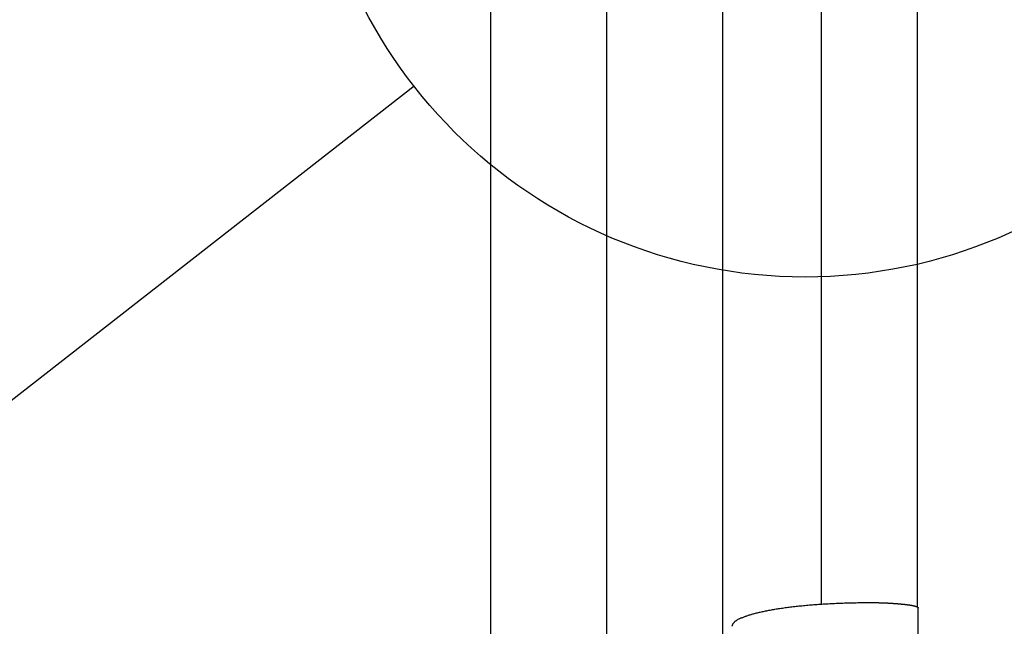
# Model space of a CAD drawing. Extents: x -17 to 21706, y -692 to 14651.
# Drawn here: x 1827 to 2125, y 10283 to 10466 of the extents above; entities that cross this region are included whole.
import ezdxf

# ---------------------------------------------------------------- set-up
doc = ezdxf.new("R2010")
doc.units = 0
doc.header["$LTSCALE"] = 70
doc.layers.add('_0-1_LAYER_1', color=7, linetype='CONTINUOUS')
doc.layers.add('_0-2_LAYER_2', color=7, linetype='CONTINUOUS')

msp = doc.modelspace()

# ---------------------------------------------------------------- linework, layer by layer
at = {"layer": '_0-1_LAYER_1', "color": 7, "linetype": 'Continuous'}
for p, q in [((1970, 9978), (1970, 10748)), ((2005, 10748), (2005, 9978)), ((2040, 10748), (2040, 9978)), ((2070, 10289.63), (2070, 10475.5)), ((2099, 10288.72), (2099, 10475.5)), ((2051.47, 10287.2), (2051.78, 10287.3)), ((2051.78, 10287.3), (2052.1, 10287.4)), ((2052.1, 10287.4), (2052.42, 10287.4)), ((2052.42, 10287.4), (2052.75, 10287.5)), ((2052.75, 10287.5), (2053.08, 10287.6)), ((2053.08, 10287.6), (2053.41, 10287.6)), ((2053.41, 10287.6), (2053.75, 10287.7)), ((2053.75, 10287.7), (2054.09, 10287.8)), ((2054.09, 10287.8), (2054.44, 10287.8)), ((2054.44, 10287.8), (2054.8, 10287.9)), ((2054.8, 10287.9), (2055.16, 10288)), ((2055.16, 10288), (2055.52, 10288)), ((2055.52, 10288), (2055.88, 10288.1)), ((2055.88, 10288.1), (2056.26, 10288.2)), ((2056.26, 10288.2), (2056.63, 10288.2)), ((2056.63, 10288.2), (2057.01, 10288.3)), ((2057.01, 10288.3), (2057.39, 10288.3)), ((2057.39, 10288.3), (2057.78, 10288.4)), ((2057.78, 10288.4), (2058.17, 10288.4)), ((2058.17, 10288.4), (2058.57, 10288.5)), ((2058.57, 10288.5), (2058.97, 10288.6)), ((2058.97, 10288.6), (2059.37, 10288.6)), ((2059.37, 10288.6), (2059.78, 10288.7)), ((2059.78, 10288.7), (2060.19, 10288.7)), ((2060.19, 10288.7), (2060.6, 10288.8)), ((2060.6, 10288.8), (2061.02, 10288.8)), ((2061.02, 10288.8), (2061.44, 10288.9)), ((2061.44, 10288.9), (2061.87, 10288.9)), ((2061.87, 10288.9), (2062.3, 10289)), ((2062.3, 10289), (2062.73, 10289)), ((2062.73, 10289), (2063.16, 10289.1)), ((2063.16, 10289.1), (2063.6, 10289.1)), ((2063.6, 10289.1), (2064.04, 10289.1)), ((2064.04, 10289.1), (2064.49, 10289.2)), ((2064.49, 10289.2), (2064.94, 10289.2)), ((2064.94, 10289.2), (2065.39, 10289.3)), ((2065.39, 10289.3), (2065.84, 10289.3)), ((2065.84, 10289.3), (2066.3, 10289.4)), ((2066.3, 10289.4), (2066.76, 10289.4)), ((2066.76, 10289.4), (2067.22, 10289.4)), ((2067.22, 10289.4), (2067.68, 10289.5)), ((2067.68, 10289.5), (2068.15, 10289.5)), ((2068.15, 10289.5), (2068.62, 10289.5)), ((2068.62, 10289.5), (2069.09, 10289.6)), ((2069.09, 10289.6), (2069.56, 10289.6)), ((2069.56, 10289.6), (2070.04, 10289.6)), ((2070.04, 10289.6), (2070.52, 10289.7)), ((2070.52, 10289.7), (2071, 10289.7)), ((2071, 10289.7), (2071.48, 10289.7)), ((2071.48, 10289.7), (2071.97, 10289.7)), ((2071.97, 10289.7), (2072.45, 10289.8)), ((2072.45, 10289.8), (2072.94, 10289.8)), ((2072.94, 10289.8), (2073.43, 10289.8)), ((2073.43, 10289.8), (2073.92, 10289.8)), ((2073.92, 10289.8), (2074.42, 10289.9)), ((2074.42, 10289.9), (2074.91, 10289.9)), ((2074.91, 10289.9), (2075.41, 10289.9)), ((2075.41, 10289.9), (2075.9, 10289.9)), ((2075.9, 10289.9), (2076.4, 10289.9)), ((2076.4, 10289.9), (2076.9, 10290)), ((2076.9, 10290), (2077.41, 10290)), ((2077.41, 10290), (2077.91, 10290)), ((2077.91, 10290), (2078.41, 10290)), ((2078.41, 10290), (2078.91, 10290)), ((2078.91, 10290), (2079.42, 10290)), ((2079.42, 10290), (2079.93, 10290)), ((2079.93, 10290), (2080.43, 10290)), ((2080.43, 10290), (2080.94, 10290.1)), ((2080.94, 10290.1), (2081.45, 10290.1)), ((2081.45, 10290.1), (2081.96, 10290.1)), ((2081.96, 10290.1), (2082.46, 10290.1)), ((2082.46, 10290.1), (2082.97, 10290.1)), ((2082.97, 10290.1), (2083.48, 10290.1)), ((2083.48, 10290.1), (2083.99, 10290.1)), ((2083.99, 10290.1), (2084.5, 10290.1)), ((2084.5, 10290.1), (2084.6, 10290.1)), ((2084.6, 10290.1), (2084.7, 10290.1)), ((2084.7, 10290.1), (2084.8, 10290.1)), ((2084.8, 10290.1), (2084.9, 10290.1)), ((2084.9, 10290.1), (2085, 10290.1)), ((2085, 10290.1), (2085.1, 10290.1)), ((2085.1, 10290.1), (2085.19, 10290.1)), ((2085.19, 10290.1), (2085.29, 10290.1)), ((2085.29, 10290.1), (2085.39, 10290.1)), ((2085.39, 10290.1), (2085.49, 10290.1)), ((2085.49, 10290.1), (2085.59, 10290.1)), ((2085.59, 10290.1), (2085.69, 10290.1)), ((2085.69, 10290.1), (2085.79, 10290.1)), ((2085.79, 10290.1), (2085.89, 10290.1)), ((2085.89, 10290.1), (2085.99, 10290.1)), ((2085.99, 10290.1), (2086.09, 10290.1)), ((2086.09, 10290.1), (2086.19, 10290.1)), ((2086.19, 10290.1), (2086.28, 10290.1)), ((2086.28, 10290.1), (2086.38, 10290.1)), ((2086.38, 10290.1), (2086.48, 10290.1)), ((2086.48, 10290.1), (2086.58, 10290.1)), ((2086.58, 10290.1), (2086.68, 10290.1)), ((2086.68, 10290.1), (2086.78, 10290.1)), ((2086.78, 10290.1), (2086.88, 10290.1)), ((2086.88, 10290.1), (2086.98, 10290.1)), ((2086.98, 10290.1), (2087.07, 10290.1)), ((2087.07, 10290.1), (2087.17, 10290.1)), ((2087.17, 10290.1), (2087.27, 10290)), ((2087.27, 10290), (2087.37, 10290)), ((2087.37, 10290), (2087.47, 10290)), ((2087.47, 10290), (2087.57, 10290)), ((2087.57, 10290), (2087.66, 10290)), ((2087.66, 10290), (2087.76, 10290)), ((2087.76, 10290), (2087.86, 10290)), ((2087.86, 10290), (2087.96, 10290)), ((2087.96, 10290), (2088.05, 10290)), ((2088.05, 10290), (2088.15, 10290)), ((2088.15, 10290), (2088.25, 10290)), ((2088.25, 10290), (2088.35, 10290)), ((2088.35, 10290), (2088.44, 10290)), ((2088.44, 10290), (2088.54, 10290)), ((2088.54, 10290), (2088.64, 10290)), ((2088.64, 10290), (2088.74, 10290)), ((2088.74, 10290), (2088.83, 10290)), ((2088.83, 10290), (2088.93, 10290)), ((2088.93, 10290), (2089.03, 10290)), ((2089.03, 10290), (2089.12, 10290)), ((2089.12, 10290), (2089.22, 10290)), ((2089.22, 10290), (2089.32, 10290)), ((2089.32, 10290), (2089.41, 10290)), ((2089.41, 10290), (2089.51, 10290)), ((2089.51, 10290), (2089.6, 10290)), ((2089.6, 10290), (2089.7, 10290)), ((2089.7, 10290), (2089.8, 10290)), ((2089.8, 10290), (2089.89, 10290)), ((2089.89, 10290), (2089.99, 10289.9)), ((2089.99, 10289.9), (2090.08, 10289.9)), ((2090.08, 10289.9), (2090.18, 10289.9)), ((2090.18, 10289.9), (2090.27, 10289.9)), ((2090.27, 10289.9), (2090.37, 10289.9)), ((2090.37, 10289.9), (2090.46, 10289.9)), ((2090.46, 10289.9), (2090.56, 10289.9)), ((2090.56, 10289.9), (2090.65, 10289.9)), ((2090.65, 10289.9), (2090.75, 10289.9)), ((2090.75, 10289.9), (2090.84, 10289.9)), ((2090.84, 10289.9), (2090.93, 10289.9)), ((2090.93, 10289.9), (2091.03, 10289.9)), ((2091.03, 10289.9), (2091.12, 10289.9)), ((2091.12, 10289.9), (2091.21, 10289.9)), ((2091.21, 10289.9), (2091.31, 10289.9)), ((2091.31, 10289.9), (2091.4, 10289.9)), ((2091.4, 10289.9), (2091.49, 10289.9)), ((2091.49, 10289.9), (2091.59, 10289.9)), ((2091.59, 10289.9), (2091.68, 10289.8)), ((2091.68, 10289.8), (2091.77, 10289.8)), ((2091.77, 10289.8), (2091.86, 10289.8)), ((2091.86, 10289.8), (2091.96, 10289.8)), ((2091.96, 10289.8), (2092.05, 10289.8)), ((2092.05, 10289.8), (2092.14, 10289.8)), ((2092.14, 10289.8), (2092.23, 10289.8)), ((2092.23, 10289.8), (2092.32, 10289.8)), ((2092.32, 10289.8), (2092.41, 10289.8)), ((2092.41, 10289.8), (2092.5, 10289.8)), ((2092.5, 10289.8), (2092.59, 10289.8)), ((2092.59, 10289.8), (2092.69, 10289.8)), ((2092.69, 10289.8), (2092.78, 10289.8)), ((2092.78, 10289.8), (2092.87, 10289.8)), ((2092.87, 10289.8), (2092.96, 10289.8)), ((2092.96, 10289.8), (2093.04, 10289.7)), ((2093.04, 10289.7), (2093.13, 10289.7)), ((2093.13, 10289.7), (2093.22, 10289.7)), ((2093.22, 10289.7), (2093.31, 10289.7)), ((2093.31, 10289.7), (2093.4, 10289.7)), ((2093.4, 10289.7), (2093.49, 10289.7)), ((2093.49, 10289.7), (2093.58, 10289.7)), ((2093.58, 10289.7), (2093.67, 10289.7)), ((2093.67, 10289.7), (2093.75, 10289.7)), ((2093.75, 10289.7), (2093.84, 10289.7)), ((2093.84, 10289.7), (2093.93, 10289.7)), ((2093.93, 10289.7), (2094.02, 10289.7)), ((2094.02, 10289.7), (2094.1, 10289.6)), ((2094.1, 10289.6), (2094.19, 10289.6)), ((2094.19, 10289.6), (2094.28, 10289.6)), ((2094.28, 10289.6), (2094.36, 10289.6)), ((2094.36, 10289.6), (2094.45, 10289.6)), ((2094.45, 10289.6), (2094.53, 10289.6)), ((2094.53, 10289.6), (2094.62, 10289.6)), ((2094.62, 10289.6), (2094.7, 10289.6)), ((2094.7, 10289.6), (2094.79, 10289.6)), ((2094.79, 10289.6), (2094.87, 10289.6)), ((2094.87, 10289.6), (2094.96, 10289.6)), ((2094.96, 10289.6), (2095.04, 10289.6)), ((2095.04, 10289.6), (2095.13, 10289.5)), ((2095.13, 10289.5), (2095.21, 10289.5)), ((2095.21, 10289.5), (2095.29, 10289.5)), ((2095.29, 10289.5), (2095.38, 10289.5)), ((2095.38, 10289.5), (2095.46, 10289.5)), ((2095.46, 10289.5), (2095.54, 10289.5)), ((2095.54, 10289.5), (2095.62, 10289.5)), ((2095.62, 10289.5), (2095.71, 10289.5)), ((2095.71, 10289.5), (2095.79, 10289.5)), ((2095.79, 10289.5), (2095.87, 10289.5)), ((2095.87, 10289.5), (2095.95, 10289.4)), ((2095.95, 10289.4), (2096.03, 10289.4)), ((2096.03, 10289.4), (2096.11, 10289.4)), ((2096.11, 10289.4), (2096.19, 10289.4)), ((2096.19, 10289.4), (2096.27, 10289.4)), ((2096.27, 10289.4), (2096.35, 10289.4)), ((2096.35, 10289.4), (2096.39, 10289.4)), ((2096.39, 10289.4), (2096.43, 10289.4)), ((2096.43, 10289.4), (2096.48, 10289.4)), ((2096.48, 10289.4), (2096.52, 10289.4)), ((2096.52, 10289.4), (2096.56, 10289.4)), ((2096.56, 10289.4), (2096.6, 10289.4)), ((2096.6, 10289.4), (2096.64, 10289.4)), ((2096.64, 10289.4), (2096.68, 10289.4)), ((2096.68, 10289.4), (2096.72, 10289.3)), ((2096.72, 10289.3), (2096.76, 10289.3)), ((2096.76, 10289.3), (2096.8, 10289.3)), ((2096.8, 10289.3), (2096.84, 10289.3)), ((2096.84, 10289.3), (2096.88, 10289.3)), ((2096.88, 10289.3), (2096.91, 10289.3)), ((2096.91, 10289.3), (2096.95, 10289.3)), ((2096.95, 10289.3), (2096.99, 10289.3)), ((2096.99, 10289.3), (2097.03, 10289.3)), ((2097.03, 10289.3), (2097.07, 10289.3)), ((2097.07, 10289.3), (2097.1, 10289.3)), ((2097.1, 10289.3), (2097.14, 10289.3)), ((2097.14, 10289.3), (2097.18, 10289.3)), ((2097.18, 10289.3), (2097.22, 10289.3)), ((2097.22, 10289.3), (2097.25, 10289.3)), ((2097.25, 10289.3), (2097.29, 10289.3)), ((2097.29, 10289.3), (2097.32, 10289.2)), ((2097.32, 10289.2), (2097.36, 10289.2)), ((2097.36, 10289.2), (2097.39, 10289.2)), ((2097.39, 10289.2), (2097.43, 10289.2)), ((2097.43, 10289.2), (2097.46, 10289.2)), ((2097.46, 10289.2), (2097.5, 10289.2)), ((2097.5, 10289.2), (2097.53, 10289.2)), ((2097.53, 10289.2), (2097.57, 10289.2)), ((2097.57, 10289.2), (2097.6, 10289.2)), ((2097.6, 10289.2), (2097.63, 10289.2)), ((2097.63, 10289.2), (2097.67, 10289.2)), ((2097.67, 10289.2), (2097.7, 10289.2)), ((2097.7, 10289.2), (2097.73, 10289.2)), ((2097.73, 10289.2), (2097.76, 10289.2)), ((2097.76, 10289.2), (2097.79, 10289.1)), ((2097.79, 10289.1), (2097.83, 10289.1)), ((2097.83, 10289.1), (2097.86, 10289.1)), ((2097.86, 10289.1), (2097.89, 10289.1)), ((2097.89, 10289.1), (2097.92, 10289.1)), ((2097.92, 10289.1), (2097.95, 10289.1)), ((2097.95, 10289.1), (2097.98, 10289.1)), ((2097.98, 10289.1), (2098.01, 10289.1)), ((2098.01, 10289.1), (2098.04, 10289.1)), ((2098.04, 10289.1), (2098.07, 10289.1)), ((2098.07, 10289.1), (2098.09, 10289.1)), ((2098.09, 10289.1), (2098.12, 10289.1)), ((2098.12, 10289.1), (2098.15, 10289.1)), ((2098.15, 10289.1), (2098.18, 10289)), ((2098.18, 10289), (2098.21, 10289)), ((2098.21, 10289), (2098.23, 10289)), ((2098.23, 10289), (2098.26, 10289)), ((2098.26, 10289), (2098.29, 10289)), ((2098.29, 10289), (2098.31, 10289)), ((2098.31, 10289), (2098.34, 10289)), ((2098.34, 10289), (2098.36, 10289)), ((2098.36, 10289), (2098.39, 10289)), ((2098.39, 10289), (2098.41, 10289)), ((2098.41, 10289), (2098.44, 10289)), ((2098.44, 10289), (2098.46, 10289)), ((2098.46, 10289), (2098.48, 10289)), ((2098.48, 10289), (2098.51, 10288.9)), ((2098.51, 10288.9), (2098.53, 10288.9)), ((2098.53, 10288.9), (2098.55, 10288.9)), ((2098.55, 10288.9), (2098.58, 10288.9)), ((2098.58, 10288.9), (2098.6, 10288.9)), ((2098.6, 10288.9), (2098.62, 10288.9)), ((2098.62, 10288.9), (2098.64, 10288.9)), ((2098.64, 10288.9), (2098.66, 10288.9)), ((2098.66, 10288.9), (2098.68, 10288.9)), ((2098.68, 10288.9), (2098.7, 10288.9)), ((2098.7, 10288.9), (2098.72, 10288.9)), ((2098.72, 10288.9), (2098.74, 10288.9)), ((2098.74, 10288.9), (2098.76, 10288.8)), ((2098.76, 10288.8), (2098.78, 10288.8)), ((2098.78, 10288.8), (2098.8, 10288.8)), ((2098.8, 10288.8), (2098.82, 10288.8)), ((2098.82, 10288.8), (2098.83, 10288.8)), ((2098.83, 10288.8), (2098.85, 10288.8)), ((2098.85, 10288.8), (2098.87, 10288.8)), ((2098.87, 10288.8), (2098.88, 10288.8)), ((2098.88, 10288.8), (2098.9, 10288.8)), ((2098.9, 10288.8), (2098.92, 10288.8)), ((2098.92, 10288.8), (2098.93, 10288.8)), ((2098.93, 10288.8), (2098.95, 10288.7)), ((2098.95, 10288.7), (2098.96, 10288.7)), ((2098.96, 10288.7), (2098.98, 10288.7)), ((2098.98, 10288.7), (2098.99, 10288.7)), ((2098.99, 10288.7), (2099, 10288.7)), ((2099, 10288.7), (2099.02, 10288.7)), ((2099.02, 10288.7), (2099.03, 10288.7)), ((2099.03, 10288.7), (2099.04, 10288.7)), ((2099.04, 10288.7), (2099.06, 10288.7)), ((2099.06, 10288.7), (2099.07, 10288.7)), ((2099.07, 10288.7), (2099.08, 10288.7)), ((2099.08, 10288.7), (2099.09, 10288.7)), ((2099.09, 10288.7), (2099.1, 10288.6)), ((2099.1, 10288.6), (2099.11, 10288.6)), ((2099.11, 10288.6), (2099.12, 10288.6)), ((2099.12, 10288.6), (2099.13, 10288.6)), ((2099.13, 10288.6), (2099.14, 10288.6)), ((2099.14, 10288.6), (2099.15, 10288.6)), ((2099.15, 10288.6), (2099.16, 10288.6)), ((2099.16, 10288.6), (2099.17, 10288.6)), ((2099.17, 10288.6), (2099.18, 10288.6)), ((2099.18, 10288.6), (2099.19, 10288.6)), ((2099.19, 10288.6), (2099.2, 10288.5)), ((2099.2, 10288.5), (2099.21, 10288.5)), ((2099.21, 10288.5), (2099.22, 10288.5)), ((2099.22, 10288.5), (2099.23, 10288.5)), ((2099.23, 10288.5), (2099.24, 10288.5)), ((2099.24, 10288.5), (2099.24, 10288.4)), ((2099.24, 10288.4), (2099.25, 10288.4)), ((2099.25, 10270.66), (2099.25, 10288.39)), ((2043.7, 10284.2), (2043.8, 10284.3)), ((2043.8, 10284.3), (2043.9, 10284.4)), ((2043.9, 10284.4), (2044.01, 10284.5)), ((2044.01, 10284.5), (2044.12, 10284.5)), ((2044.12, 10284.5), (2044.24, 10284.6)), ((2044.24, 10284.6), (2044.37, 10284.7)), ((2044.37, 10284.7), (2044.5, 10284.8)), ((2044.5, 10284.8), (2044.64, 10284.9)), ((2044.64, 10284.9), (2044.79, 10285)), ((2044.79, 10285), (2044.94, 10285.1)), ((2044.94, 10285.1), (2045.09, 10285.1)), ((2045.09, 10285.1), (2045.26, 10285.2)), ((2045.26, 10285.2), (2045.43, 10285.3)), ((2045.43, 10285.3), (2045.6, 10285.4)), ((2045.6, 10285.4), (2045.78, 10285.5)), ((2045.78, 10285.5), (2045.97, 10285.6)), ((2045.97, 10285.6), (2046.16, 10285.6)), ((2046.16, 10285.6), (2046.36, 10285.7)), ((2046.36, 10285.7), (2046.56, 10285.8)), ((2046.56, 10285.8), (2046.77, 10285.9)), ((2046.77, 10285.9), (2046.98, 10286)), ((2046.98, 10286), (2047.21, 10286)), ((2047.21, 10286), (2047.43, 10286.1)), ((2047.43, 10286.1), (2047.66, 10286.2)), ((2047.66, 10286.2), (2047.9, 10286.3)), ((2047.9, 10286.3), (2048.14, 10286.4)), ((2048.14, 10286.4), (2048.39, 10286.4)), ((2048.39, 10286.4), (2048.65, 10286.5)), ((2048.65, 10286.5), (2048.9, 10286.6)), ((2048.9, 10286.6), (2049.17, 10286.7)), ((2049.17, 10286.7), (2049.44, 10286.7)), ((2049.44, 10286.7), (2049.71, 10286.8)), ((2049.71, 10286.8), (2049.99, 10286.9)), ((2049.99, 10286.9), (2050.28, 10287)), ((2050.28, 10287), (2050.57, 10287)), ((2050.57, 10287), (2050.87, 10287.1)), ((2050.87, 10287.1), (2051.17, 10287.2)), ((2051.17, 10287.2), (2051.47, 10287.2)), ((2043, 10283), (2043.01, 10283.1)), ((2043, 10282.9), (2043, 10283)), ((2043.01, 10283.1), (2043.03, 10283.1)), ((2043.03, 10283.1), (2043.05, 10283.2)), ((2043.05, 10283.2), (2043.08, 10283.3)), ((2043.08, 10283.3), (2043.11, 10283.4)), ((2043.11, 10283.4), (2043.15, 10283.5)), ((2043.15, 10283.5), (2043.2, 10283.6)), ((2043.2, 10283.6), (2043.25, 10283.7)), ((2043.25, 10283.7), (2043.31, 10283.8)), ((2043.31, 10283.8), (2043.38, 10283.8)), ((2043.38, 10283.8), (2043.45, 10283.9)), ((2043.45, 10283.9), (2043.53, 10284)), ((2043.53, 10284), (2043.61, 10284.1)), ((2043.61, 10284.1), (2043.7, 10284.2))]:
    msp.add_line(p, q, dxfattribs=at)
at = {"layer": '_0-2_LAYER_2', "color": 7, "linetype": 'Continuous'}
msp.add_line((1946.75, 10446.22), (1746.59, 10290.02), dxfattribs=at)
msp.add_circle((2065, 10538.5), 150, dxfattribs=at)

doc.saveas('drawing.dxf')
